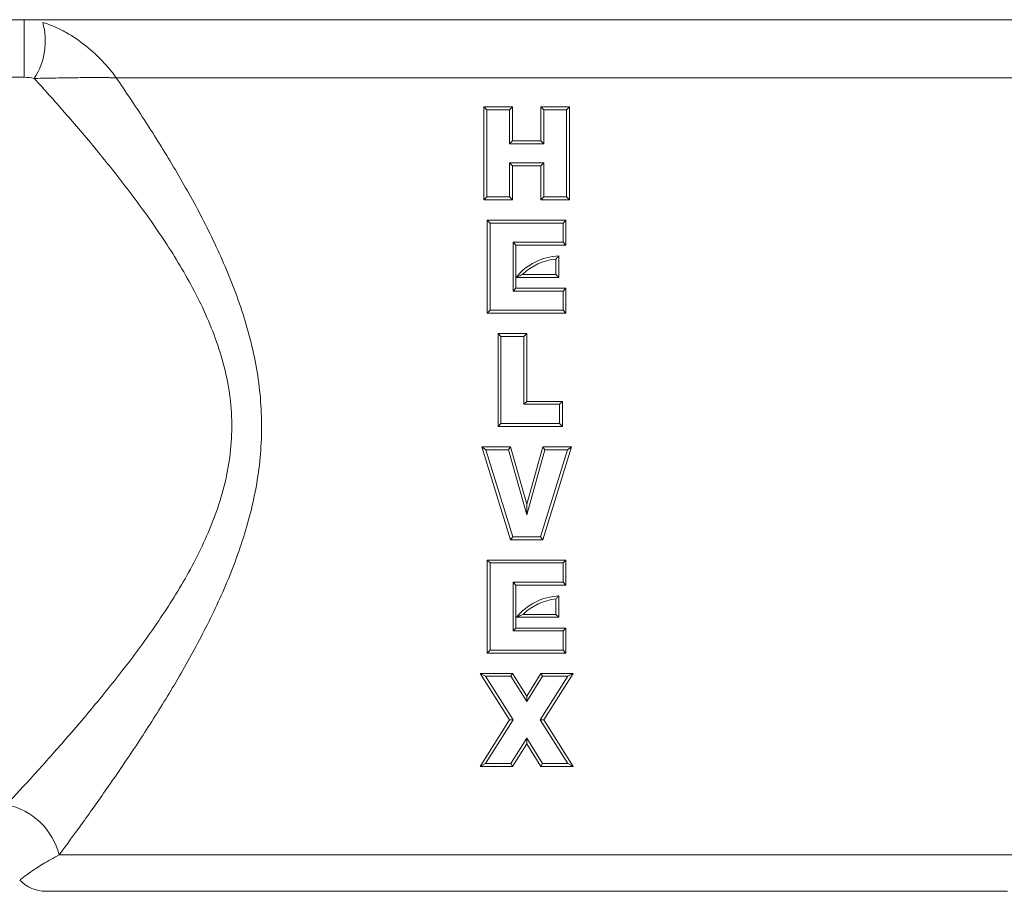
# Model space of a CAD drawing. Units: millimetres. Extents: x 0 to 297, y 0 to 210.
# Drawn here: x 246 to 274, y 36 to 61 of the extents above; entities that cross this region are included whole.
import ezdxf

# ---------------------------------------------------------------- set-up
doc = ezdxf.new("R2010")
doc.units = ezdxf.units.MM

msp = doc.modelspace()

# ---------------------------------------------------------------- linework, layer by layer
at = {"color": 7, "linetype": 'Continuous', "lineweight": 18}
for p, q in [((281.222, 61.438), (241.477, 61.438)), ((245.866, 59.76), (245.866, 61.438)), ((245.866, 59.76), (241.477, 59.76)), ((275.583, 59.744), (248.549, 59.744)), ((259.347, 58.813), (259.262, 58.898)), ((259.262, 58.898), (260.096, 58.898)), ((259.262, 56.188), (259.262, 58.898)), ((260.011, 58.813), (260.096, 58.898)), ((260.096, 58.898), (260.096, 57.907)), ((261.014, 58.813), (260.929, 58.898)), ((260.929, 58.898), (261.763, 58.898)), ((260.929, 57.907), (260.929, 58.898)), ((261.763, 58.898), (261.678, 58.813)), ((261.763, 58.898), (261.763, 56.188)), ((259.347, 58.813), (259.347, 56.273)), ((260.011, 58.813), (259.347, 58.813)), ((260.011, 57.823), (260.011, 58.813)), ((261.678, 58.813), (261.014, 58.813)), ((261.014, 58.813), (261.014, 57.823)), ((261.678, 56.273), (261.678, 58.813)), ((260.011, 57.823), (260.096, 57.907)), ((261.014, 57.823), (260.011, 57.823)), ((260.096, 57.907), (260.929, 57.907)), ((261.014, 57.823), (260.929, 57.907)), ((260.011, 57.263), (261.014, 57.263)), ((260.011, 56.273), (260.011, 57.263)), ((260.096, 57.178), (260.011, 57.263)), ((260.929, 57.178), (260.096, 57.178)), ((260.096, 57.178), (260.096, 56.188)), ((260.929, 57.178), (261.014, 57.263)), ((260.929, 56.188), (260.929, 57.178)), ((261.014, 57.263), (261.014, 56.273)), ((259.347, 56.273), (259.262, 56.188)), ((259.347, 56.273), (260.011, 56.273)), ((260.096, 56.188), (260.011, 56.273)), ((260.929, 56.188), (261.014, 56.273)), ((261.014, 56.273), (261.678, 56.273)), ((261.763, 56.188), (261.678, 56.273)), ((260.096, 56.188), (259.262, 56.188)), ((261.763, 56.188), (260.929, 56.188)), ((259.366, 55.596), (261.659, 55.596)), ((259.451, 55.511), (259.366, 55.596)), ((259.366, 52.886), (259.366, 55.596)), ((259.451, 55.511), (259.451, 52.971)), ((261.574, 55.511), (259.451, 55.511)), ((261.659, 55.596), (261.574, 55.511)), ((261.574, 54.951), (261.574, 55.511)), ((261.659, 55.596), (261.659, 54.866)), ((260.115, 54.951), (261.574, 54.951)), ((260.115, 53.531), (260.115, 54.951)), ((260.2, 54.866), (260.115, 54.951)), ((261.659, 54.866), (260.2, 54.866)), ((260.2, 54.866), (260.2, 53.616)), ((261.659, 54.866), (261.574, 54.951)), ((261.45, 54.553), (261.45, 53.928)), ((261.366, 54.013), (261.366, 54.463)), ((260.395, 54.013), (261.366, 54.013)), ((261.366, 54.013), (261.45, 53.928)), ((261.45, 53.928), (260.203, 53.928)), ((260.2, 53.616), (260.115, 53.531)), ((261.574, 53.531), (260.115, 53.531)), ((260.2, 53.616), (261.659, 53.616)), ((261.574, 53.531), (261.659, 53.616)), ((261.574, 52.971), (261.574, 53.531)), ((261.659, 53.616), (261.659, 52.886)), ((259.451, 52.971), (259.366, 52.886)), ((261.659, 52.886), (259.366, 52.886)), ((259.451, 52.971), (261.574, 52.971)), ((261.574, 52.971), (261.659, 52.886)), ((259.679, 52.294), (260.513, 52.294)), ((259.764, 52.209), (259.679, 52.294)), ((259.679, 49.584), (259.679, 52.294)), ((260.513, 52.294), (260.428, 52.209)), ((260.513, 52.294), (260.513, 50.314)), ((259.764, 52.209), (259.764, 49.669)), ((260.428, 52.209), (259.764, 52.209)), ((260.428, 50.229), (260.428, 52.209)), ((260.513, 50.314), (260.428, 50.229)), ((261.47, 50.229), (260.428, 50.229)), ((260.513, 50.314), (261.555, 50.314)), ((261.555, 50.314), (261.47, 50.229)), ((261.47, 49.669), (261.47, 50.229)), ((261.555, 50.314), (261.555, 49.584)), ((259.764, 49.669), (259.679, 49.584)), ((259.764, 49.669), (261.47, 49.669)), ((261.47, 49.669), (261.555, 49.584)), ((261.555, 49.584), (259.679, 49.584)), ((260.044, 46.282), (259.21, 48.992)), ((259.325, 48.907), (259.21, 48.992)), ((259.21, 48.992), (260.044, 48.992)), ((259.325, 48.907), (260.106, 46.367)), ((259.979, 48.907), (259.325, 48.907)), ((260.044, 48.992), (259.979, 48.907)), ((260.513, 47.006), (259.979, 48.907)), ((260.044, 48.992), (260.513, 47.319)), ((260.513, 47.319), (260.981, 48.992)), ((261.046, 48.907), (260.513, 47.006)), ((260.919, 46.367), (261.701, 48.907)), ((260.981, 48.992), (261.815, 48.992)), ((260.981, 48.992), (261.046, 48.907)), ((261.815, 48.992), (260.981, 46.282)), ((261.701, 48.907), (261.046, 48.907)), ((261.815, 48.992), (261.701, 48.907)), ((260.513, 47.319), (260.513, 47.006)), ((260.106, 46.367), (260.044, 46.282)), ((260.981, 46.282), (260.044, 46.282)), ((260.106, 46.367), (260.919, 46.367)), ((260.919, 46.367), (260.981, 46.282)), ((259.366, 45.69), (261.659, 45.69)), ((259.366, 45.69), (259.451, 45.605)), ((259.366, 42.98), (259.366, 45.69)), ((261.659, 45.69), (261.574, 45.605)), ((261.659, 45.69), (261.659, 44.96)), ((259.451, 45.605), (259.451, 43.065)), ((261.574, 45.605), (259.451, 45.605)), ((261.574, 45.045), (261.574, 45.605)), ((260.115, 43.625), (260.115, 45.045)), ((260.115, 45.045), (261.574, 45.045)), ((260.115, 45.045), (260.2, 44.96)), ((261.659, 44.96), (260.2, 44.96)), ((260.2, 44.96), (260.2, 43.71)), ((261.574, 45.045), (261.659, 44.96)), ((261.366, 44.107), (261.366, 44.556)), ((261.45, 44.647), (261.45, 44.022)), ((261.45, 44.022), (260.217, 44.022)), ((260.408, 44.107), (261.366, 44.107)), ((261.45, 44.022), (261.366, 44.107)), ((260.115, 43.625), (260.2, 43.71)), ((261.574, 43.625), (260.115, 43.625)), ((260.2, 43.71), (261.659, 43.71)), ((261.574, 43.625), (261.659, 43.71)), ((261.574, 43.065), (261.574, 43.625)), ((261.659, 43.71), (261.659, 42.98)), ((259.366, 42.98), (259.451, 43.065)), ((259.451, 43.065), (261.574, 43.065)), ((261.659, 42.98), (261.574, 43.065)), ((261.659, 42.98), (259.366, 42.98)), ((260.016, 41.033), (259.158, 42.388)), ((259.158, 42.388), (259.312, 42.303)), ((259.158, 42.388), (260.096, 42.388)), ((259.312, 42.303), (260.116, 41.033)), ((260.049, 42.303), (259.312, 42.303)), ((260.096, 42.388), (260.049, 42.303)), ((260.513, 41.57), (260.049, 42.303)), ((260.096, 42.388), (260.513, 41.728)), ((260.513, 41.728), (260.929, 42.388)), ((260.976, 42.303), (260.513, 41.57)), ((260.909, 41.033), (261.713, 42.303)), ((260.929, 42.388), (261.867, 42.388)), ((260.929, 42.388), (260.976, 42.303)), ((261.713, 42.303), (260.976, 42.303)), ((261.867, 42.388), (261.009, 41.033)), ((261.867, 42.388), (261.713, 42.303)), ((260.513, 41.728), (260.513, 41.57)), ((259.158, 39.678), (260.016, 41.033)), ((260.116, 41.033), (259.312, 39.763)), ((260.016, 41.033), (260.116, 41.033)), ((260.909, 41.033), (261.009, 41.033)), ((261.713, 39.763), (260.909, 41.033)), ((261.009, 41.033), (261.867, 39.678)), ((260.049, 39.763), (260.513, 40.496)), ((260.513, 40.496), (260.976, 39.763)), ((260.513, 40.496), (260.513, 40.337)), ((260.513, 40.337), (260.096, 39.678)), ((260.929, 39.678), (260.513, 40.337)), ((259.312, 39.763), (259.158, 39.678)), ((260.096, 39.678), (259.158, 39.678)), ((259.312, 39.763), (260.049, 39.763)), ((260.049, 39.763), (260.096, 39.678)), ((260.976, 39.763), (260.929, 39.678)), ((261.867, 39.678), (260.929, 39.678)), ((260.976, 39.763), (261.713, 39.763)), ((261.713, 39.763), (261.867, 39.678)), ((246.884, 37.096), (275.583, 37.096)), ((260.513, 36.038), (246.5, 36.038)), ((274.525, 36.038), (260.513, 36.038))]:
    msp.add_line(p, q, dxfattribs=at)
for centre, radius, start, end in [((244.479, 60.814), 2.003, 327.0914, 15.7143), ((261.52, 52.857), 1.698, 92.3643, 140.8746), ((261.52, 52.857), 1.614, 95.5021, 134.226), ((261.535, 42.951), 1.698, 92.8419, 140.9025), ((261.535, 42.951), 1.614, 96.0068, 134.2587), ((244.94, 36.603), 2.005, 14.2392, 78.1316), ((246.5, 37.096), 1.058, 223.7771, 270)]:
    msp.add_arc(centre, radius, start, end, dxfattribs=at)
for points, knots in [([(246.407, 61.357), (246.528, 61.322), (246.644, 61.278), (246.871, 61.18), (246.981, 61.124), (247.297, 60.947), (247.489, 60.814), (247.845, 60.53), (248.007, 60.38), (248.228, 60.146), (248.298, 60.067), (248.397, 59.947), (248.429, 59.907), (248.491, 59.826), (248.521, 59.785), (248.549, 59.744)], [0, 0, 0, 0, 0.125, 0.125, 0.25, 0.25, 0.5, 0.5, 0.75, 0.75, 0.875, 0.875, 0.9375, 0.9375, 1, 1, 1, 1]), ([(245.353, 38.565), (245.603, 38.833), (245.87, 39.122), (246.43, 39.739), (246.723, 40.067), (247.328, 40.76), (247.641, 41.125), (248.277, 41.895), (248.596, 42.294), (249.228, 43.124), (249.541, 43.555), (250.146, 44.456), (250.439, 44.927), (250.982, 45.924), (251.227, 46.441), (251.526, 47.254), (251.615, 47.532), (251.762, 48.104), (251.819, 48.393), (251.897, 48.975), (251.917, 49.268), (251.919, 49.712), (251.914, 49.862), (251.895, 50.159), (251.881, 50.307), (251.824, 50.75), (251.767, 51.04), (251.623, 51.606), (251.536, 51.884), (251.338, 52.429), (251.226, 52.698), (250.986, 53.219), (250.857, 53.473), (250.455, 54.214), (250.164, 54.684), (249.709, 55.363), (249.554, 55.585), (249.241, 56.021), (249.082, 56.236), (248.605, 56.863), (248.287, 57.261), (247.658, 58.023), (247.347, 58.387), (246.893, 58.908), (246.743, 59.077), (246.448, 59.408), (246.303, 59.57), (246.161, 59.726)], [0, 0, 0, 0, 0.0625, 0.0625, 0.125, 0.125, 0.1875, 0.1875, 0.25, 0.25, 0.3125, 0.3125, 0.375, 0.375, 0.4375, 0.4375, 0.46875, 0.46875, 0.5, 0.5, 0.53125, 0.53125, 0.546875, 0.546875, 0.5625, 0.5625, 0.59375, 0.59375, 0.625, 0.625, 0.65625, 0.65625, 0.6875, 0.6875, 0.75, 0.75, 0.78125, 0.78125, 0.8125, 0.8125, 0.875, 0.875, 0.9375, 0.9375, 0.96875, 0.96875, 1, 1, 1, 1]), ([(246.161, 59.726), (246.284, 59.728), (246.404, 59.73), (246.641, 59.735), (246.758, 59.737), (247.096, 59.743), (247.306, 59.747), (247.705, 59.751), (247.89, 59.752), (248.151, 59.751), (248.236, 59.75), (248.357, 59.748), (248.397, 59.748), (248.474, 59.746), (248.512, 59.745), (248.549, 59.744)], [0, 0, 0, 0, 0.125, 0.125, 0.25, 0.25, 0.5, 0.5, 0.75, 0.75, 0.875, 0.875, 0.9375, 0.9375, 1, 1, 1, 1]), ([(248.549, 59.744), (248.816, 59.356), (249.087, 58.952), (249.63, 58.114), (249.903, 57.68), (250.307, 57.003), (250.441, 56.772), (250.705, 56.306), (250.835, 56.07), (251.215, 55.351), (251.457, 54.857), (251.791, 54.09), (251.898, 53.829), (252.098, 53.298), (252.193, 53.027), (252.449, 52.204), (252.584, 51.643), (252.716, 50.779), (252.748, 50.486), (252.785, 49.904), (252.791, 49.614), (252.767, 48.747), (252.699, 48.172), (252.467, 47.028), (252.309, 46.477), (252.026, 45.672), (251.925, 45.408), (251.71, 44.886), (251.596, 44.628), (251.243, 43.872), (250.993, 43.388), (250.477, 42.45), (250.211, 41.997), (249.806, 41.338), (249.67, 41.122), (249.398, 40.696), (249.262, 40.486), (248.854, 39.869), (248.587, 39.477), (248.068, 38.73), (247.816, 38.375), (247.332, 37.705), (247.101, 37.389), (246.884, 37.096)], [0, 0, 0, 0, 0.0625, 0.0625, 0.125, 0.125, 0.15625, 0.15625, 0.1875, 0.1875, 0.25, 0.25, 0.28125, 0.28125, 0.3125, 0.3125, 0.375, 0.375, 0.40625, 0.40625, 0.4375, 0.4375, 0.5, 0.5, 0.5625, 0.5625, 0.59375, 0.59375, 0.625, 0.625, 0.6875, 0.6875, 0.75, 0.75, 0.78125, 0.78125, 0.8125, 0.8125, 0.875, 0.875, 0.9375, 0.9375, 1, 1, 1, 1]), ([(261.45, 54.553), (261.45, 54.553), (261.447, 54.55), (261.435, 54.538), (261.428, 54.53), (261.403, 54.504), (261.384, 54.483), (261.366, 54.463)], [0, 0, 0, 0, 0.25, 0.25, 0.5, 0.5, 1, 1, 1, 1]), ([(260.203, 53.928), (260.203, 53.928), (260.207, 53.93), (260.219, 53.936), (260.226, 53.939), (260.25, 53.95), (260.267, 53.958), (260.321, 53.982), (260.357, 53.998), (260.395, 54.013)], [0, 0, 0, 0, 0.125, 0.125, 0.25, 0.25, 0.5, 0.5, 1, 1, 1, 1]), ([(261.45, 44.647), (261.45, 44.647), (261.447, 44.644), (261.435, 44.632), (261.428, 44.624), (261.403, 44.597), (261.384, 44.577), (261.366, 44.556)], [0, 0, 0, 0, 0.25, 0.25, 0.5, 0.5, 1, 1, 1, 1]), ([(260.217, 44.022), (260.217, 44.022), (260.221, 44.024), (260.232, 44.03), (260.24, 44.033), (260.263, 44.044), (260.281, 44.052), (260.334, 44.076), (260.371, 44.092), (260.408, 44.107)], [0, 0, 0, 0, 0.125, 0.125, 0.25, 0.25, 0.5, 0.5, 1, 1, 1, 1]), ([(246.884, 37.096), (246.8, 37.051), (246.539, 36.912), (246.213, 36.711), (245.912, 36.504), (245.753, 36.377), (245.753, 36.377), (245.753, 36.377)], [0, 0, 0, 0, 0.095054, 0.296535, 0.501014, 0.796813, 1, 1, 1, 1])]:
    msp.add_open_spline(points, degree=3, knots=knots, dxfattribs=at)
msp.add_open_spline([(246.161, 59.726), (246.065, 59.747), (245.968, 59.76), (245.866, 59.76)], degree=3, dxfattribs=at)

doc.saveas('drawing.dxf')
